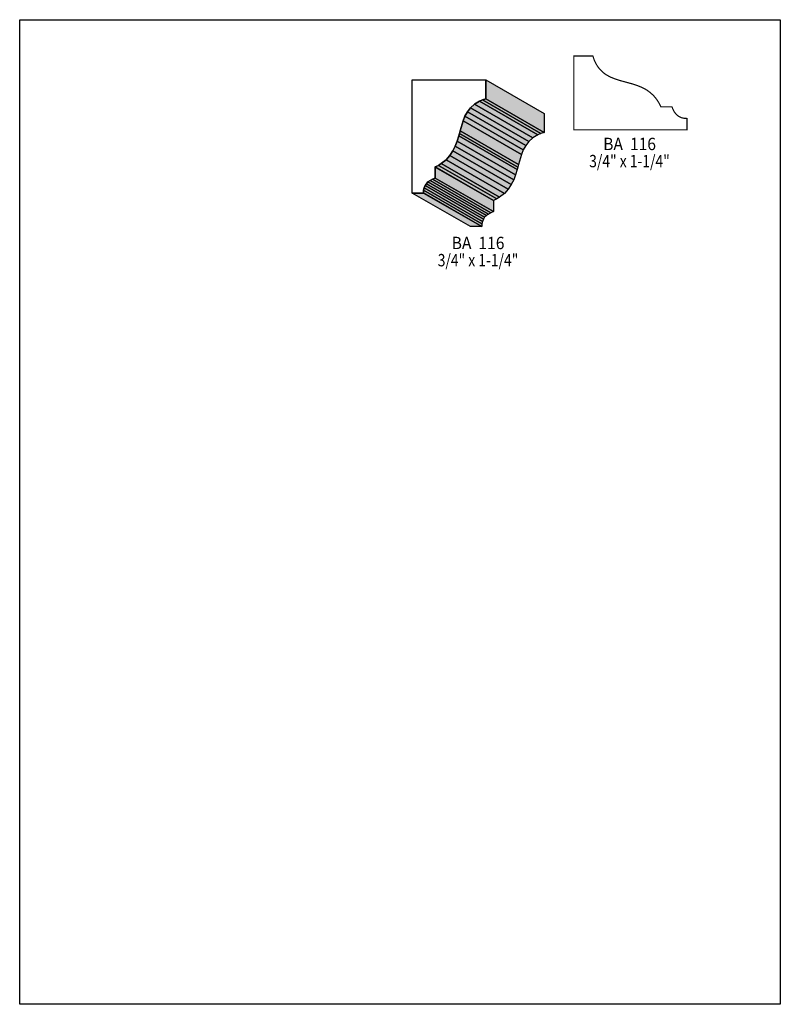
# Model space of a CAD drawing. Extents: x 0 to 8.5, y -7.8 to 3.2.
import ezdxf
from ezdxf.enums import TextEntityAlignment as Align

# ---------------------------------------------------------------- set-up
doc = ezdxf.new("R2010")
doc.units = 0
doc.header["$LTSCALE"] = 0.044
doc.layers.get('0').update_dxf_attribs({"linetype": 'CONTINUOUS'})
doc.layers.add('FOREGROUND', color=7, linetype='CONTINUOUS')
doc.styles.add('SN0', font='ROMAND', dxfattribs={"width": 0.00044})

msp = doc.modelspace()

# ---------------------------------------------------------------- linework, layer by layer
at = {"linetype": 'CONTINUOUS', "const_width": 0.0132}
msp.add_lwpolyline([(7.16628, 2.23036), (7.28904, 2.23036), (7.30136, 2.2), (7.31588, 2.1736), (7.33304, 2.15116), (7.3524, 2.13268), (7.3744, 2.11816), (7.39904, 2.10804), (7.42588, 2.10232), (7.4558, 2.101), (7.45712, 2.101), (7.45712, 1.97296), (6.193, 1.97296), (6.193, 2.7984), (6.40508, 2.7984), (6.4174, 2.76188), (6.43148, 2.72844), (6.45612, 2.68488), (6.48428, 2.64836), (6.51552, 2.61756), (6.5494, 2.59204), (6.59868, 2.56432), (6.65104, 2.54276), (6.70604, 2.52516), (6.8486, 2.486), (6.90492, 2.46752), (6.96036, 2.4442), (6.98676, 2.43056), (7.01272, 2.41472), (7.05012, 2.387), (7.08532, 2.354), (7.11788, 2.31484), (7.14736, 2.2682), (7.16628, 2.23036)], dxfattribs=at)
at = {"linetype": 'CONTINUOUS'}
for points in [[(4.642, 1.55804), (4.642, 1.43528), (4.61164, 1.42296), (4.58524, 1.40844), (4.5628, 1.39172), (4.54432, 1.37192), (4.5298, 1.34992), (4.51968, 1.32528), (4.51396, 1.29844), (4.51264, 1.26852), (4.51264, 1.2672), (4.3846, 1.2672), (4.3846, 2.53132), (5.21004, 2.53132), (5.21004, 2.31924), (5.17308, 2.30692), (5.14008, 2.29284), (5.08332, 2.2594), (5.03844, 2.2198), (5.00324, 2.17492), (4.97596, 2.12564), (4.9544, 2.07328), (4.9214, 1.96196), (4.91348, 1.93336), (4.906, 1.90476), (4.88884, 1.84756), (4.86816, 1.79168), (4.84176, 1.73756), (4.80832, 1.68652), (4.76564, 1.639), (4.71152, 1.59632), (4.67984, 1.57696), (4.64464, 1.55936), (4.642, 1.55804)], [(5.21004, 2.53132), (5.86168, 2.15556), (5.86168, 1.94392), (5.21004, 2.31924), (5.21004, 2.53132)], [(5.21004, 2.31924), (5.86168, 1.94392), (5.82516, 1.9316), (5.17308, 2.30692), (5.21004, 2.31924)], [(5.03844, 2.2198), (5.69052, 1.84404), (5.65532, 1.79916), (5.00324, 2.17492), (5.03844, 2.2198)], [(5.08332, 2.2594), (5.7354, 1.88364), (5.69052, 1.84404), (5.03844, 2.2198), (5.08332, 2.2594)], [(5.14008, 2.29284), (5.79172, 1.91708), (5.7354, 1.88364), (5.08332, 2.2594), (5.14008, 2.29284)], [(5.17308, 2.30692), (5.82516, 1.9316), (5.79172, 1.91708), (5.14008, 2.29284), (5.17308, 2.30692)], [(4.97596, 2.12564), (5.62804, 1.75032), (5.60604, 1.69796), (4.9544, 2.07328), (4.97596, 2.12564)], [(5.00324, 2.17492), (5.65532, 1.79916), (5.62804, 1.75032), (4.97596, 2.12564), (5.00324, 2.17492)], [(4.9544, 2.07328), (5.60604, 1.69796), (5.57304, 1.5862), (4.9214, 1.96196), (4.9544, 2.07328)], [(4.906, 1.90476), (5.55764, 1.529), (5.54092, 1.4718), (4.88884, 1.84756), (4.906, 1.90476)], [(4.91348, 1.93336), (5.56556, 1.5576), (5.55764, 1.529), (4.906, 1.90476), (4.91348, 1.93336)], [(4.9214, 1.96196), (5.57304, 1.5862), (5.56556, 1.5576), (4.91348, 1.93336), (4.9214, 1.96196)], [(4.86816, 1.79168), (5.52024, 1.41592), (5.49384, 1.3618), (4.84176, 1.73756), (4.86816, 1.79168)], [(4.88884, 1.84756), (5.54092, 1.4718), (5.52024, 1.41592), (4.86816, 1.79168), (4.88884, 1.84756)], [(4.80832, 1.68652), (5.4604, 1.31076), (5.41772, 1.26324), (4.76564, 1.639), (4.80832, 1.68652)], [(4.84176, 1.73756), (5.49384, 1.3618), (5.4604, 1.31076), (4.80832, 1.68652), (4.84176, 1.73756)], [(4.64464, 1.55936), (5.29628, 1.1836), (5.29364, 1.18228), (4.642, 1.55804), (4.64464, 1.55936)], [(4.642, 1.55804), (5.29364, 1.18228), (5.29364, 1.05952), (4.642, 1.43528), (4.642, 1.55804)], [(4.67984, 1.57696), (5.33192, 1.20164), (5.29628, 1.1836), (4.64464, 1.55936), (4.67984, 1.57696)], [(4.71152, 1.59632), (5.3636, 1.221), (5.33192, 1.20164), (4.67984, 1.57696), (4.71152, 1.59632)], [(4.76564, 1.639), (5.41772, 1.26324), (5.3636, 1.221), (4.71152, 1.59632), (4.76564, 1.639)], [(4.642, 1.43528), (5.29364, 1.05952), (5.26372, 1.04764), (4.61164, 1.42296), (4.642, 1.43528)], [(4.51968, 1.32528), (5.17132, 0.94996), (5.1656, 0.92268), (4.51396, 1.29844), (4.51968, 1.32528)], [(4.5298, 1.34992), (5.18188, 0.97416), (5.17132, 0.94996), (4.51968, 1.32528), (4.5298, 1.34992)], [(4.54432, 1.37192), (5.19596, 0.99616), (5.18188, 0.97416), (4.5298, 1.34992), (4.54432, 1.37192)], [(4.5628, 1.39172), (5.21488, 1.01596), (5.19596, 0.99616), (4.54432, 1.37192), (4.5628, 1.39172)], [(4.58524, 1.40844), (5.23732, 1.03268), (5.21488, 1.01596), (4.5628, 1.39172), (4.58524, 1.40844)], [(4.61164, 1.42296), (5.26372, 1.04764), (5.23732, 1.03268), (4.58524, 1.40844), (4.61164, 1.42296)], [(4.51264, 1.2672), (5.16428, 0.89188), (5.03624, 0.89188), (4.3846, 1.2672), (4.51264, 1.2672)], [(4.51396, 1.29844), (5.1656, 0.92268), (5.16428, 0.8932), (4.51264, 1.26852), (4.51396, 1.29844)], [(4.51264, 1.26852), (5.16428, 0.8932), (5.16428, 0.89188), (4.51264, 1.2672), (4.51264, 1.26852)]]:
    msp.add_lwpolyline(points, dxfattribs=at)
at = {"color": 7}
for points in [[(5.21004, 2.53132), (5.86168, 2.15556), (5.21004, 2.31924), (5.86168, 1.94392)], [(5.03844, 2.2198), (5.69052, 1.84404), (5.00324, 2.17492), (5.65532, 1.79916)], [(4.97596, 2.12564), (5.62804, 1.75032), (4.9544, 2.07328), (5.60604, 1.69796)], [(5.00324, 2.17492), (5.65532, 1.79916), (4.97596, 2.12564), (5.62804, 1.75032)], [(4.9544, 2.07328), (5.60604, 1.69796), (4.9214, 1.96196), (5.57304, 1.5862)], [(4.906, 1.90476), (5.55764, 1.529), (4.88884, 1.84756), (5.54092, 1.4718)], [(4.91348, 1.93336), (5.56556, 1.5576), (4.906, 1.90476), (5.55764, 1.529)], [(4.9214, 1.96196), (5.57304, 1.5862), (4.91348, 1.93336), (5.56556, 1.5576)], [(4.86816, 1.79168), (5.52024, 1.41592), (4.84176, 1.73756), (5.49384, 1.3618)], [(4.88884, 1.84756), (5.54092, 1.4718), (4.86816, 1.79168), (5.52024, 1.41592)], [(4.84176, 1.73756), (5.49384, 1.3618), (4.80832, 1.68652), (5.4604, 1.31076)], [(4.642, 1.55804), (5.29364, 1.18228), (4.642, 1.43528), (5.29364, 1.05952)], [(4.51968, 1.32528), (5.17132, 0.94996), (4.51396, 1.29844), (5.1656, 0.92268)], [(4.5298, 1.34992), (5.18188, 0.97416), (4.51968, 1.32528), (5.17132, 0.94996)], [(4.51396, 1.29844), (5.1656, 0.92268), (4.51264, 1.26852), (5.16428, 0.8932)], [(4.51264, 1.26852), (5.16428, 0.8932), (4.51264, 1.2672), (5.16428, 0.89188)]]:
    msp.add_solid(points, dxfattribs=at)
at = {"color": 15}
for points in [[(5.21004, 2.31924), (5.86168, 1.94392), (5.17308, 2.30692), (5.82516, 1.9316)], [(5.08332, 2.2594), (5.7354, 1.88364), (5.03844, 2.2198), (5.69052, 1.84404)], [(5.14008, 2.29284), (5.79172, 1.91708), (5.08332, 2.2594), (5.7354, 1.88364)], [(5.17308, 2.30692), (5.82516, 1.9316), (5.14008, 2.29284), (5.79172, 1.91708)], [(4.80832, 1.68652), (5.4604, 1.31076), (4.76564, 1.639), (5.41772, 1.26324)], [(4.64464, 1.55936), (5.29628, 1.1836), (4.642, 1.55804), (5.29364, 1.18228)], [(4.67984, 1.57696), (5.33192, 1.20164), (4.64464, 1.55936), (5.29628, 1.1836)], [(4.71152, 1.59632), (5.3636, 1.221), (4.67984, 1.57696), (5.33192, 1.20164)], [(4.76564, 1.639), (5.41772, 1.26324), (4.71152, 1.59632), (5.3636, 1.221)], [(4.642, 1.43528), (5.29364, 1.05952), (4.61164, 1.42296), (5.26372, 1.04764)], [(4.54432, 1.37192), (5.19596, 0.99616), (4.5298, 1.34992), (5.18188, 0.97416)], [(4.5628, 1.39172), (5.21488, 1.01596), (4.54432, 1.37192), (5.19596, 0.99616)], [(4.58524, 1.40844), (5.23732, 1.03268), (4.5628, 1.39172), (5.21488, 1.01596)], [(4.61164, 1.42296), (5.26372, 1.04764), (4.58524, 1.40844), (5.23732, 1.03268)], [(4.51264, 1.2672), (5.16428, 0.89188), (4.3846, 1.2672), (5.03624, 0.89188)]]:
    msp.add_solid(points, dxfattribs=at)
at = {"layer": 'FOREGROUND', "linetype": 'CONTINUOUS'}
msp.add_lwpolyline([(0, 3.20408), (8.49992, 3.20408), (8.49992, -7.79592), (0, -7.79592), (0, 3.20408)], dxfattribs=at)
msp.add_lwpolyline([(0, 3.20408), (8.49992, 3.20408), (8.49992, -7.79592), (0, -7.79592), (0, 3.20408)], dxfattribs=at)

# ---------------------------------------------------------------- texts
at = {"style": 'SN0'}
for s, p, p2 in [('BA  116', (6.52036, 1.7468), (7.11045, 1.7468)), ('3/4" x 1-1/4"', (6.36416, 1.5554), (7.26482, 1.5554)), ('BA  116', (4.82724, 0.64064), (5.41733, 0.64064)), ('3/4" x 1-1/4"', (4.67148, 0.4488), (5.57214, 0.4488))]:
    msp.add_text(s, height=0.138052, dxfattribs=at).set_placement(p, p2, align=Align.FIT)

doc.saveas('drawing.dxf')
